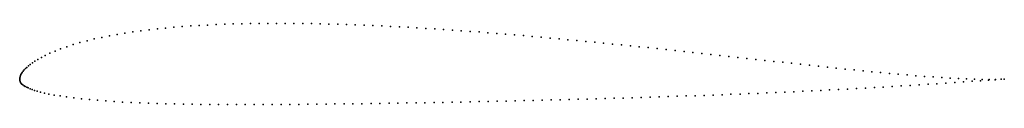
# Model space of a CAD drawing. Units: metres. Extents: x 0 to 1, y -0.03 to 0.06.
import ezdxf

# ---------------------------------------------------------------- set-up
doc = ezdxf.new("R2010")
doc.units = ezdxf.units.M

msp = doc.modelspace()

# ---------------------------------------------------------------- linework, layer by layer
for p in [(0.1314, 0.0506), (0.1398, 0.0515), (0.1482, 0.0524), (0.1566, 0.0532), (0.1651, 0.0539), (0.1737, 0.0545), (0.1822, 0.055), (0.1909, 0.0555), (0.1995, 0.0559), (0.2082, 0.0563), (0.2169, 0.0566), (0.2257, 0.0568), (0.2344, 0.057), (0.2432, 0.0571), (0.252, 0.0572), (0.2608, 0.0572), (0.2697, 0.0572), (0.2785, 0.0572), (0.2874, 0.0571), (0.2963, 0.0569), (0.3052, 0.0568), (0.3141, 0.0565), (0.323, 0.0563), (0.3319, 0.056), (0.3408, 0.0557), (0.3498, 0.0554), (0.3587, 0.055), (0.3677, 0.0546), (0.3766, 0.0541), (0.3856, 0.0537), (0.3946, 0.0532), (0.4035, 0.0527), (0.4125, 0.0521), (0.4215, 0.0515), (0.4305, 0.051), (0.4395, 0.0503), (0.0758, 0.0413), (0.0833, 0.0429), (0.0911, 0.0445), (0.0989, 0.0459), (0.1069, 0.0472), (0.115, 0.0485), (0.1232, 0.0496), (0.4485, 0.0497), (0.4575, 0.049), (0.4665, 0.0484), (0.4755, 0.0477), (0.4845, 0.0469), (0.4935, 0.0462), (0.5026, 0.0454), (0.5116, 0.0447), (0.5206, 0.0439), (0.5297, 0.0431), (0.5387, 0.0423), (0.5478, 0.0414), (0.5568, 0.0406), (0.0416, 0.0313), (0.0478, 0.0335), (0.0544, 0.0356), (0.0612, 0.0376), (0.0684, 0.0395), (0.5659, 0.0397), (0.5749, 0.0389), (0.584, 0.038), (0.593, 0.0371), (0.6021, 0.0362), (0.6112, 0.0353), (0.6202, 0.0343), (0.6293, 0.0334), (0.6384, 0.0325), (0.6474, 0.0315), (0.6565, 0.0305), (0.0185, 0.0206), (0.022, 0.0226), (0.026, 0.0247), (0.0307, 0.0268), (0.0359, 0.0291), (0.6656, 0.0296), (0.6747, 0.0286), (0.6838, 0.0276), (0.6929, 0.0266), (0.702, 0.0256), (0.7111, 0.0246), (0.7202, 0.0236), (0.7293, 0.0226), (0.7384, 0.0216), (0.7476, 0.0206), (0.0058, 0.0112), (0.0072, 0.0125), (0.0088, 0.014), (0.0107, 0.0155), (0.0129, 0.0171), (0.0155, 0.0188), (0.7567, 0.0196), (0.7658, 0.0186), (0.7749, 0.0176), (0.784, 0.0166), (0.7931, 0.0156), (0.8022, 0.0146), (0.8113, 0.0136), (0.8203, 0.0127), (0.8294, 0.0117), (0.8384, 0.0108), (0, 0.001), (0, 0), (0, 0), (0.0002, 0.002), (0.0004, 0.003), (0.0008, 0.0041), (0.0013, 0.0051), (0.0019, 0.0063), (0.0026, 0.0074), (0.0035, 0.0086), (0.0046, 0.0099), (0.8474, 0.0099), (0.8565, 0.009), (0.8655, 0.0081), (0.8744, 0.0072), (0.8834, 0.0064), (0.8923, 0.0056), (0.9012, 0.0048), (0.9101, 0.004), (0.9189, 0.0033), (0.9277, 0.0027), (0.9364, 0.0021), (0.945, 0.0016), (0.9534, 0.0011), (0.9617, 0.0007), (0.9698, 0.0005), (0.9774, 0.0003), (0.9846, 0.0003), (0.991, 0.0003), (0.9967, 0.0005), (0.9967, 0.0004), (1, 0.0006), (1, 0.0006), (0.0001, -0.001), (0.0004, -0.0019), (0.0008, -0.0029), (0.0014, -0.0038), (0.0023, -0.0046), (0.0032, -0.0054), (0.0044, -0.0062), (0.0056, -0.0069), (0.0071, -0.0077), (0.0087, -0.0084), (0.0105, -0.0092), (0.8408, -0.0096), (0.8498, -0.0091), (0.8589, -0.0086), (0.868, -0.0081), (0.877, -0.0075), (0.8862, -0.007), (0.8952, -0.0064), (0.9043, -0.0059), (0.9134, -0.0053), (0.9225, -0.0047), (0.9316, -0.0041), (0.9407, -0.0035), (0.9497, -0.0029), (0.9587, -0.0023), (0.9675, -0.0017), (0.9759, -0.0011), (0.9838, -0.0006), (0.9908, -0.0001), (0.0126, -0.01), (0.0151, -0.0109), (0.0179, -0.0117), (0.0212, -0.0126), (0.0251, -0.0136), (0.0296, -0.0146), (0.0349, -0.0156), (0.041, -0.0166), (0.0477, -0.0176), (0.055, -0.0186), (0.0627, -0.0195), (0.5672, -0.0199), (0.5763, -0.0197), (0.5855, -0.0194), (0.5946, -0.0192), (0.6038, -0.0189), (0.6129, -0.0187), (0.622, -0.0184), (0.6312, -0.0181), (0.6403, -0.0178), (0.6494, -0.0175), (0.6586, -0.0172), (0.6677, -0.0169), (0.6768, -0.0166), (0.686, -0.0163), (0.6951, -0.016), (0.7042, -0.0156), (0.7133, -0.0153), (0.7224, -0.0149), (0.7316, -0.0146), (0.7407, -0.0142), (0.7498, -0.0139), (0.7589, -0.0135), (0.768, -0.0131), (0.7771, -0.0127), (0.7862, -0.0123), (0.7953, -0.0118), (0.8044, -0.0114), (0.8135, -0.011), (0.8226, -0.0105), (0.8317, -0.0101), (0.0708, -0.0202), (0.079, -0.021), (0.0874, -0.0216), (0.0959, -0.0222), (0.1045, -0.0227), (0.1132, -0.0232), (0.1219, -0.0236), (0.1307, -0.0239), (0.1395, -0.0242), (0.1484, -0.0245), (0.1573, -0.0247), (0.1662, -0.0249), (0.1751, -0.025), (0.1841, -0.0252), (0.193, -0.0253), (0.202, -0.0253), (0.2111, -0.0254), (0.2201, -0.0254), (0.2291, -0.0254), (0.2382, -0.0254), (0.2472, -0.0254), (0.2563, -0.0253), (0.2654, -0.0253), (0.2745, -0.0252), (0.2836, -0.0251), (0.2928, -0.025), (0.3019, -0.0249), (0.3111, -0.0248), (0.3202, -0.0247), (0.3294, -0.0246), (0.3385, -0.0245), (0.3476, -0.0244), (0.3568, -0.0243), (0.3659, -0.0241), (0.3751, -0.024), (0.3842, -0.0239), (0.3933, -0.0237), (0.4025, -0.0236), (0.4116, -0.0234), (0.4208, -0.0232), (0.4299, -0.0231), (0.4391, -0.0229), (0.4482, -0.0227), (0.4574, -0.0225), (0.4665, -0.0223), (0.4757, -0.0221), (0.4848, -0.0219), (0.494, -0.0217), (0.5031, -0.0215), (0.5123, -0.0213), (0.5215, -0.0211), (0.5306, -0.0209), (0.5397, -0.0206), (0.5489, -0.0204), (0.558, -0.0202)]:
    msp.add_point(p)

doc.saveas('drawing.dxf')
